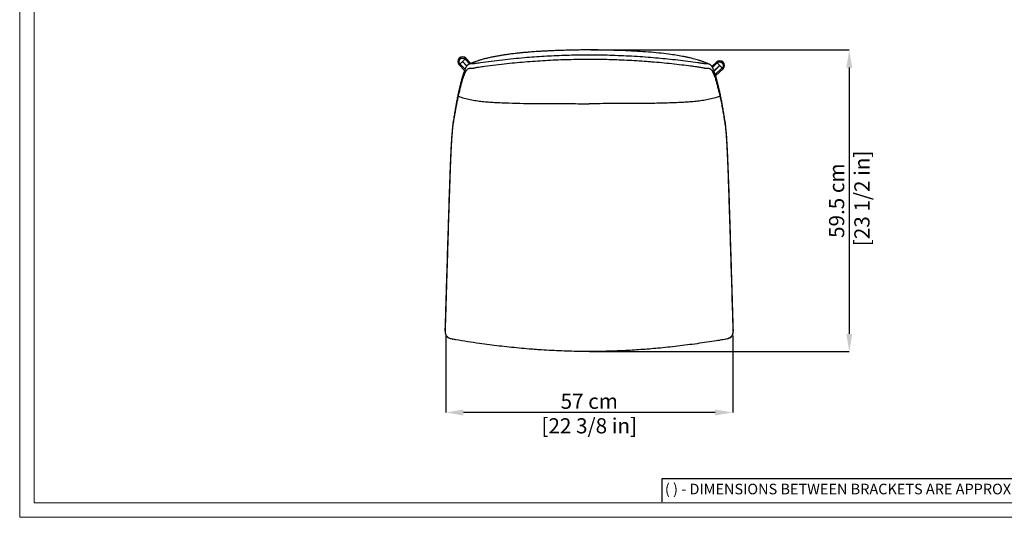
# Model space of a CAD drawing. Units: millimetres. Extents: x 0 to 4090, y 0 to 2860.
# Drawn here: x 0 to 1947, y 0 to 985 of the extents above; entities that cross this region are included whole.
import ezdxf

# ---------------------------------------------------------------- set-up
doc = ezdxf.new("R2010")
doc.units = ezdxf.units.MM
doc.linetypes.add('SLD-Solido', pattern=[0])
doc.layers.add('CARTIGLIO', color=7, linetype='Continuous', lineweight=13)
doc.layers.add('QUOTE', color=251, linetype='Continuous', lineweight=5)
doc.layers.add('OGGETTO', color=7, linetype='Continuous')
doc.styles.add('ARIAL', font='Arial')
doc.styles.add('SLDTEXTSTYLE0', font='arial.ttf')
doc.dimstyles.new('Quotatura  scala 1_10', dxfattribs={"dimtxt": 30, "dimasz": 35, "dimexe": 0, "dimexo": 3, "dimgap": 7, "dimtad": 1, "dimlfac": 0.1, "dimrnd": 0.5, "dimzin": 12, "dimdsep": 46, "dimtxsty": 'ARIAL', "dimcen": 0.09, "dimclrd": 256, "dimclre": 251, "dimadec": 0, "dimazin": 3, "dimtfac": 1, "dimtofl": 0, "dimtmove": 0, "dimatfit": 3, "dimfxl": 1, "dimfrac": 2, "dimtolj": 1, "dimtzin": 12, "dimarcsym": 0})

# ---------------------------------------------------------------- blocks, each defined once
blk = doc.blocks.new('*D4')
at = {"layer": 'Defpoints', "color": 0}
for p in [(1126.1, 925.3), (1123.5, 328.2), (1640.5, 328.2)]:
    blk.add_point(p, dxfattribs=at)
at = {"layer": 'QUOTE', "color": 251, "lineweight": -2}
for p, q in [((1129.1, 925.3), (1640.5, 925.3)), ((1126.5, 328.2), (1640.5, 328.2))]:
    blk.add_line(p, q, dxfattribs=at)
at = {"layer": 'QUOTE', "lineweight": -2}
blk.add_line((1640.5, 890.3), (1640.5, 363.2), dxfattribs=at)
at = {"layer": 'QUOTE'}
for points in [[(1646.3, 890.3), (1634.7, 890.3), (1640.5, 925.3)], [(1634.7, 363.2), (1646.3, 363.2), (1640.5, 328.2)]]:
    blk.add_solid(points, dxfattribs=at)
at = {"layer": 'QUOTE', "color": 0, "insert": (1640.5, 626.8), "char_height": 30, "attachment_point": 5, "rotation": 90, "style": 'ARIAL'}
blk.add_mtext('\\A1;59.5 cm\\P [23 1/2 in]', dxfattribs=at)
blk = doc.blocks.new('*D8')
at = {"layer": 'Defpoints', "color": 0}
for p in [(842.4, 361.8), (1410.2, 363), (842.4, 207.6)]:
    blk.add_point(p, dxfattribs=at)
at = {"layer": 'QUOTE', "color": 251, "lineweight": -2}
for p, q in [((842.4, 358.8), (842.4, 207.6)), ((1410.2, 360), (1410.2, 207.6))]:
    blk.add_line(p, q, dxfattribs=at)
at = {"layer": 'QUOTE', "lineweight": -2}
blk.add_line((1375.2, 207.6), (877.4, 207.6), dxfattribs=at)
at = {"layer": 'QUOTE'}
for points in [[(877.4, 213.4), (877.4, 201.7), (842.4, 207.6)], [(1375.2, 201.7), (1375.2, 213.4), (1410.2, 207.6)]]:
    blk.add_solid(points, dxfattribs=at)
at = {"layer": 'QUOTE', "color": 0, "char_height": 30, "attachment_point": 5, "style": 'ARIAL'}
for s, insert in [('\\A1;57 cm', (1126.3, 229.8)), ('\\A1;[22 3/8 in]', (1126.3, 181.2))]:
    blk.add_mtext(s, dxfattribs=dict(at, insert=insert))

msp = doc.modelspace()

# ---------------------------------------------------------------- linework, layer by layer
at = {"layer": 'CARTIGLIO', "linetype": 'SLD-Solido'}
for p, q in [((0, 0), (0, 2859.634)), ((28.521, 28.521), (28.521, 2831.113)), ((4061.479, 28.521), (28.521, 28.521)), ((2128.521, 28.521), (1459.932, 28.521)), ((4090, 0), (0, 0))]:
    msp.add_line(p, q, dxfattribs=at)
at = {"layer": 'CARTIGLIO', "lineweight": 30}
for p, q in [((2128.521, 76.056), (1269.862, 76.056)), ((1269.862, 76.056), (1269.862, 30.423))]:
    msp.add_line(p, q, dxfattribs=at)
at = {"layer": 'OGGETTO', "linetype": 'SLD-Solido'}
for p, q in [((870.696, 897.502), (868.977, 895.834)), ((879.737, 884.703), (868.977, 895.834)), ((870.696, 897.502), (880.736, 887.172)), ((875.554, 902.215), (875.785, 902.439)), ((884.095, 893.426), (875.554, 902.215)), ((875.785, 902.439), (884.265, 893.681)), ((882.361, 908.819), (880.642, 907.151)), ((889.813, 897.68), (880.642, 907.151)), ((882.361, 908.819), (892.215, 898.698)), ((1368.736, 892.537), (1377.801, 901.3)), ((1379.469, 899.581), (1369.984, 890.363)), ((1379.469, 899.581), (1377.801, 901.3)), ((1372.891, 883.751), (1384.181, 894.723)), ((1384.405, 894.492), (1373.01, 883.458)), ((1375.443, 876.393), (1389.118, 889.634)), ((1390.785, 887.915), (1376.257, 873.77)), ((1384.181, 894.723), (1384.405, 894.492)), ((1390.785, 887.915), (1389.118, 889.634)), ((1396.005, 352.722), (1397.354, 353.045))]:
    msp.add_line(p, q, dxfattribs=at)
for centre, start, end in [((875.681, 902.315), 44.233721, 224.027365), ((1384.281, 894.596), 314.233721, 134.027365)]:
    msp.add_arc(centre, 9.324, start, end, dxfattribs=at)
for points, knots in [([(1096.118, 924.902), (1091.699, 924.818), (1083.232, 924.656), (1071.073, 924.316), (1059.981, 923.935), (1049.91, 923.518), (1040.687, 923.074), (1032.3, 922.614), (1024.737, 922.15), (1018.116, 921.702), (1012.398, 921.281), (1007.549, 920.9), (1003.469, 920.56), (999.825, 920.241), (994.839, 919.785), (988.058, 919.119), (979.286, 918.162), (970.985, 917.146), (963.304, 916.105), (956.391, 915.083), (949.212, 913.92), (941.812, 912.601), (934.32, 911.123), (927.037, 909.526), (919.949, 907.801), (913.303, 906.003), (907.136, 904.146), (902.818, 902.712), (899.804, 901.646), (898.017, 900.99), (896.267, 900.326), (894.278, 899.546), (892.125, 898.667), (890.077, 897.798), (888.894, 897.283), (888.37, 897.054)], [0, 0, 0, 0, 0.05804772, 0.11121906, 0.15972668, 0.20377618, 0.24356381, 0.28095665, 0.31405497, 0.3430423, 0.3680845, 0.38932904, 0.40690401, 0.42183857, 0.43737482, 0.47263533, 0.51129997, 0.55321301, 0.58241033, 0.61303643, 0.64492181, 0.67788377, 0.71172651, 0.74521897, 0.77579214, 0.8081001, 0.83741248, 0.86442446, 0.8742897, 0.88580012, 0.89973135, 0.9163473, 0.94292172, 0.97470605, 1, 1, 1, 1]), ([(1156.137, 914.814), (1149.526, 914.93), (1139.522, 915.105), (1122.969, 915.155), (1109.569, 915.072), (1099.565, 914.88), (1096.106, 914.814)], [0, 0, 0, 0, 0.330398537, 0.499999968, 0.827127059, 1, 1, 1, 1]), ([(1156.125, 924.906), (1155.112, 924.933), (1153.097, 924.988), (1150.069, 925.059), (1147.027, 925.123), (1144.103, 925.176), (1141.055, 925.223), (1137.937, 925.262), (1134.688, 925.293), (1131.605, 925.313), (1128.287, 925.325), (1124.602, 925.327), (1120.233, 925.313), (1115.305, 925.275), (1109.599, 925.203), (1103.113, 925.087), (1098.539, 924.969), (1096.118, 924.906)], [0, 0, 0, 0, 0.05152747, 0.10250383, 0.15296369, 0.2045713, 0.24892159, 0.30503115, 0.35998711, 0.41054611, 0.45817596, 0.52468562, 0.59335036, 0.67505694, 0.77001743, 0.87831216, 1, 1, 1, 1]), ([(1363.852, 897.062), (1363.29, 897.307), (1361.922, 897.9), (1359.674, 898.847), (1356.988, 899.933), (1354.329, 900.954), (1351.74, 901.897), (1349.346, 902.732), (1346.915, 903.543), (1344.506, 904.311), (1341.357, 905.278), (1336.99, 906.539), (1331.441, 908.009), (1325.621, 909.421), (1319.618, 910.757), (1311.441, 912.426), (1300.855, 914.325), (1285.943, 916.586), (1268.422, 918.742), (1248.152, 920.689), (1226.708, 922.266), (1204.13, 923.487), (1180.477, 924.398), (1164.358, 924.734), (1156.125, 924.906)], [0, 0, 0, 0, 0.0215351, 0.052338073, 0.081890161, 0.109594376, 0.126873833, 0.143206283, 0.158751111, 0.170101003, 0.18142758, 0.204991551, 0.230093056, 0.256427514, 0.283265296, 0.310440717, 0.365502168, 0.423824824, 0.507504783, 0.596286861, 0.689979081, 0.788585606, 0.892025077, 1, 1, 1, 1]), ([(870.696, 897.502), (870.28, 898.009), (869.339, 899.156), (868.764, 901.096), (868.723, 902.934), (869.034, 904.481), (869.733, 905.995), (870.809, 907.336), (872.182, 908.372), (873.718, 909.024), (875.273, 909.288), (877.109, 909.191), (879.03, 908.558), (880.149, 907.582), (880.642, 907.151)], [0, 0, 0, 0, 0.090317839, 0.204562734, 0.271419581, 0.343935886, 0.420784756, 0.500000148, 0.579213681, 0.656063541, 0.728580379, 0.795436348, 0.909681396, 1, 1, 1, 1]), ([(870.696, 897.502), (870.819, 897.621), (871.064, 897.859), (872.208, 898.969), (873.754, 900.469), (874.954, 901.633), (875.554, 902.215)], [0, 0, 0, 0, 0.25034504, 0.50047396, 0.75033227, 1, 1, 1, 1]), ([(875.785, 902.439), (876.384, 903.021), (877.584, 904.185), (879.131, 905.685), (880.275, 906.794), (880.52, 907.032), (880.642, 907.151)], [0, 0, 0, 0, 0.24966779, 0.49952526, 0.74965489, 1, 1, 1, 1]), ([(1096.106, 914.814), (1089.562, 914.647), (1069.929, 914.147), (1037.234, 912.562), (996.536, 909.646), (961.682, 906.228), (932.654, 902.763), (916.527, 900.563), (906.037, 899.066), (902.135, 898.539), (899.355, 898.178), (897.207, 897.905), (895.126, 897.65), (893.653, 897.506), (893.056, 897.512), (892.609, 897.651), (891.417, 897.74), (890.051, 897.614), (888.334, 897.114), (886.9, 896.326), (885.659, 895.389), (884.977, 894.625), (884.636, 894.243)], [0, 0, 0, 0, 0.04840345, 0.14521692, 0.24202994, 0.35019046, 0.40432792, 0.45846481, 0.47070817, 0.4828835, 0.48811933, 0.49334562, 0.501806, 0.51025763, 0.52191058, 0.53362777, 0.58203109, 0.67883742, 0.77564278, 0.88780497, 0.94390348, 1, 1, 1, 1]), ([(890.454, 889.251), (890.613, 889.268), (890.93, 889.302), (891.33, 889.333), (891.923, 889.363), (892.225, 889.392), (892.963, 889.357), (893.709, 889.329), (894.731, 889.298), (895.849, 889.295), (897.027, 889.363), (898.314, 889.54), (899.894, 889.881), (902.125, 890.419), (904.991, 891.021), (910.734, 891.881), (922.952, 893.542), (941.391, 895.923), (969.625, 899.129), (1004.006, 902.358), (1044.609, 905.078), (1085.325, 906.803), (1112.523, 907.019), (1126.122, 907.127)], [0, 0, 0, 0, 0.0334002, 0.06679977, 0.08349997, 0.1500834, 0.16233842, 0.17455999, 0.1818969, 0.18922395, 0.19649187, 0.20011431, 0.20685681, 0.21635918, 0.22588038, 0.23823661, 0.27713317, 0.35493778, 0.43274244, 0.57432036, 0.7158981, 0.85794921, 1, 1, 1, 1]), ([(1126.122, 907.127), (1127.775, 907.125), (1132.733, 907.12), (1144.304, 907.04), (1167.444, 906.657), (1200.485, 905.452), (1230.177, 903.599), (1259.826, 901.273), (1282.852, 899.099), (1308.423, 896.192), (1323.79, 894.275), (1335.521, 892.68), (1342.733, 891.731), (1348.302, 890.821), (1351.464, 890.097), (1353.745, 889.573), (1355.295, 889.345), (1356.594, 889.292), (1357.778, 889.306), (1358.697, 889.331), (1359.328, 889.359), (1359.752, 889.38), (1360.043, 889.367), (1360.505, 889.356), (1361.077, 889.323), (1361.484, 889.282), (1361.789, 889.251)], [0, 0, 0, 0, 0.01726729, 0.05180203, 0.12087282, 0.25902475, 0.3971765, 0.43171124, 0.56986279, 0.63893356, 0.70088525, 0.7318655, 0.76284694, 0.77696582, 0.7910154, 0.79801897, 0.80501085, 0.812011, 0.81902011, 0.8290264, 0.83905681, 0.8499296, 0.88234251, 0.91475499, 0.93606637, 1, 1, 1, 1]), ([(1367.607, 894.243), (1367.31, 894.58), (1366.863, 895.085), (1366.376, 895.511), (1366.032, 895.794), (1365.283, 896.355), (1363.921, 897.119), (1362.275, 897.596), (1360.789, 897.743), (1359.751, 897.676), (1359.208, 897.526), (1358.874, 897.503), (1358.077, 897.55), (1356.404, 897.734), (1353.906, 898.047), (1351.28, 898.387), (1348.351, 898.774), (1344.907, 899.248), (1335.783, 900.557), (1314.854, 903.41), (1282.032, 907.175), (1241.345, 910.785), (1199.375, 913.52), (1170.554, 914.383), (1156.137, 914.814)], [0, 0, 0, 0, 0.04888761, 0.07333063, 0.08555196, 0.10999492, 0.20776768, 0.33783772, 0.40288709, 0.46793452, 0.47617216, 0.48440316, 0.49255701, 0.50113513, 0.50972176, 0.51628332, 0.52286125, 0.53256093, 0.54228244, 0.59116957, 0.68899076, 0.78681376, 0.89335977, 1, 1, 1, 1]), ([(1379.469, 899.581), (1379.975, 899.996), (1381.123, 900.938), (1383.063, 901.513), (1384.901, 901.554), (1386.447, 901.243), (1387.962, 900.544), (1389.303, 899.467), (1390.338, 898.095), (1390.991, 896.559), (1391.255, 895.004), (1391.158, 893.168), (1390.524, 891.247), (1389.549, 890.128), (1389.118, 889.634)], [0, 0, 0, 0, 0.090317991, 0.204562667, 0.271419627, 0.343935784, 0.420784784, 0.50000031, 0.579215073, 0.656063799, 0.728580759, 0.79543684, 0.909682081, 1, 1, 1, 1]), ([(1379.469, 899.581), (1379.588, 899.458), (1379.826, 899.213), (1380.935, 898.069), (1382.435, 896.523), (1383.599, 895.323), (1384.181, 894.723)], [0, 0, 0, 0, 0.25034504, 0.50047396, 0.75033227, 1, 1, 1, 1]), ([(884.636, 894.243), (884.032, 893.399), (882.824, 891.711), (880.973, 887.883), (879.1, 883.254), (877.203, 877.803), (875.286, 871.618), (873.351, 864.735), (871.481, 857.497), (869.678, 850.012), (867.946, 842.366), (866.201, 834.211), (864.445, 825.519), (862.676, 816.263), (860.894, 806.354), (859.099, 795.796), (857.888, 787.924), (857.282, 783.988)], [0, 0, 0, 0, 0.0714297, 0.1428561, 0.21428309, 0.28571611, 0.35714596, 0.42857074, 0.49999921, 0.56250222, 0.62499824, 0.68749519, 0.74999998, 0.81249596, 0.87498874, 0.93750458, 1, 1, 1, 1]), ([(876.473, 868.165), (876.795, 869.163), (877.763, 872.157), (879.286, 876.334), (880.742, 879.728), (881.666, 881.559), (882.161, 882.468), (882.935, 883.825), (883.774, 885.051), (885.038, 886.556), (886.312, 887.74), (887.777, 888.569), (888.843, 888.935), (889.631, 889.135), (890.123, 889.205), (890.454, 889.251)], [0, 0, 0, 0, 0.06336912, 0.19015629, 0.31694653, 0.38031499, 0.39615651, 0.42784044, 0.55458142, 0.586265, 0.71300407, 0.83974198, 0.90310974, 0.93479348, 1, 1, 1, 1]), ([(1361.789, 889.251), (1362.111, 889.206), (1362.594, 889.139), (1363.139, 889.002), (1363.525, 888.889), (1364.364, 888.601), (1365.174, 888.18), (1365.969, 887.611), (1366.758, 886.992), (1368.026, 885.694), (1369.284, 883.863), (1370.551, 881.652), (1371.547, 879.63), (1372.906, 876.396), (1374.193, 872.996), (1375.245, 869.775), (1375.771, 868.165)], [0, 0, 0, 0, 0.06336755, 0.09505091, 0.11089298, 0.1425766, 0.26931405, 0.28515571, 0.31683961, 0.44357821, 0.57031845, 0.6020024, 0.72874466, 0.79211312, 0.8960572, 1, 1, 1, 1]), ([(1394.962, 783.988), (1394.356, 787.923), (1393.144, 795.795), (1391.349, 806.352), (1389.567, 816.261), (1387.799, 825.518), (1386.042, 834.209), (1384.298, 842.365), (1382.565, 850.011), (1380.762, 857.497), (1378.892, 864.735), (1376.957, 871.618), (1375.041, 877.803), (1373.144, 883.255), (1371.27, 887.884), (1369.419, 891.711), (1368.211, 893.399), (1367.607, 894.243)], [0, 0, 0, 0, 0.06248635, 0.12499432, 0.18749556, 0.24998931, 0.31248812, 0.37500017, 0.43748867, 0.50000765, 0.57142702, 0.64285828, 0.71428888, 0.78572123, 0.85714777, 0.9285725, 1, 1, 1, 1]), ([(1384.405, 894.492), (1384.987, 893.892), (1386.151, 892.692), (1387.651, 891.146), (1388.761, 890.002), (1388.999, 889.757), (1389.118, 889.634)], [0, 0, 0, 0, 0.24966926, 0.49952706, 0.74965547, 1, 1, 1, 1]), ([(867.555, 833.576), (867.724, 834.347), (868.571, 838.204), (869.955, 844.197), (871.431, 850.19), (872.768, 855.37), (873.833, 859.287), (875.157, 863.921), (875.946, 866.467), (876.473, 868.165)], [0, 0, 0, 0, 0.05596854, 0.2798516, 0.45979514, 0.54976504, 0.72970868, 0.81967869, 1, 1, 1, 1]), ([(1375.771, 868.165), (1376.097, 867.121), (1376.75, 865.032), (1378.064, 860.544), (1379.387, 855.724), (1381.041, 849.294), (1382.693, 842.532), (1384.023, 836.562), (1384.689, 833.576)], [0, 0, 0, 0, 0.11193826, 0.22387647, 0.44775984, 0.55969788, 0.77984932, 1, 1, 1, 1]), ([(859.16, 789.135), (859.691, 792.312), (860.752, 798.667), (862.33, 807.486), (863.992, 816.321), (865.735, 825.099), (866.948, 830.75), (867.555, 833.576)], [0, 0, 0, 0, 0.186701, 0.37334574, 0.55998129, 0.77996799, 1, 1, 1, 1]), ([(867.555, 833.576), (871.373, 832.244), (879.011, 829.579), (890.847, 826.856), (902.801, 824.8), (914.843, 823.327), (926.925, 822.253), (944.505, 821.114), (967.593, 820.229), (1001.081, 819.414), (1039.488, 818.947), (1082.805, 819.014), (1111.683, 818.89), (1126.122, 818.829)], [0, 0, 0, 0, 0.04665209, 0.09331046, 0.13997301, 0.18663984, 0.23330574, 0.27997385, 0.38997549, 0.49997951, 0.66665271, 0.83332676, 1, 1, 1, 1]), ([(1384.689, 833.576), (1380.871, 832.244), (1373.235, 829.579), (1361.4, 826.857), (1349.447, 824.8), (1337.406, 823.327), (1325.325, 822.254), (1307.745, 821.115), (1284.657, 820.229), (1251.167, 819.414), (1212.758, 818.947), (1169.439, 819.014), (1140.561, 818.89), (1126.122, 818.829)], [0, 0, 0, 0, 0.04664478, 0.09329568, 0.13995286, 0.18661639, 0.23327976, 0.27994652, 0.38995135, 0.49996116, 0.66664444, 0.83332542, 1, 1, 1, 1]), ([(1384.689, 833.576), (1385.461, 829.962), (1387.005, 822.734), (1389.183, 811.469), (1391.208, 800.335), (1392.458, 792.868), (1393.084, 789.135)], [0, 0, 0, 0, 0.28003267, 0.55999861, 0.7799667, 1, 1, 1, 1]), ([(857.282, 783.988), (857.103, 782.73), (856.745, 780.214), (856.182, 775.206), (855.605, 769.151), (855.026, 762.196), (854.453, 754.448), (853.896, 745.987), (853.362, 736.922), (852.86, 727.386), (852.404, 717.454), (851.982, 707.289), (851.711, 700.451), (851.575, 697.031)], [0, 0, 0, 0, 0.08796905, 0.17586372, 0.26573356, 0.35590752, 0.44583852, 0.53759735, 0.62960692, 0.72140287, 0.81413591, 0.90706631, 1, 1, 1, 1]), ([(851.916, 695.907), (852.047, 699.15), (852.311, 705.637), (852.733, 715.224), (853.174, 724.732), (853.64, 734.069), (854.136, 743.041), (854.586, 750.219), (854.968, 755.571), (855.267, 759.356), (855.563, 762.72), (855.86, 765.762), (856.256, 769.424), (856.744, 773.376), (857.443, 778.335), (858.249, 783.576), (858.856, 787.282), (859.16, 789.135)], [0, 0, 0, 0, 0.07038798, 0.14078723, 0.21206859, 0.28358946, 0.35485304, 0.4257819, 0.46533239, 0.50173615, 0.53813928, 0.57462593, 0.61112221, 0.68414588, 0.75723724, 0.87860369, 1, 1, 1, 1]), ([(1393.084, 789.135), (1393.435, 786.977), (1393.963, 783.741), (1394.679, 779.113), (1395.17, 775.738), (1395.615, 772.43), (1396.011, 769.198), (1396.411, 765.526), (1396.814, 761.303), (1397.215, 756.4), (1397.605, 750.918), (1397.981, 745.033), (1398.411, 737.596), (1398.885, 728.568), (1399.395, 717.919), (1399.877, 707.02), (1400.178, 699.608), (1400.328, 695.907)], [0, 0, 0, 0, 0.14047181, 0.2107418, 0.28099915, 0.33025103, 0.37962674, 0.4288678, 0.47793629, 0.52786224, 0.57805673, 0.6283776, 0.67847664, 0.75871478, 0.83917231, 0.91968563, 1, 1, 1, 1]), ([(1400.668, 697.031), (1400.54, 700.281), (1400.283, 706.778), (1399.889, 716.388), (1399.459, 725.75), (1398.995, 734.778), (1398.502, 743.448), (1397.991, 751.499), (1397.469, 758.866), (1396.945, 765.539), (1396.416, 771.555), (1395.905, 776.663), (1395.418, 780.814), (1395.114, 782.93), (1394.962, 783.988)], [0, 0, 0, 0, 0.08828144, 0.17652233, 0.26292249, 0.34965954, 0.43631509, 0.52260357, 0.60434945, 0.68649503, 0.76857639, 0.85023381, 0.92508982, 1, 1, 1, 1]), ([(851.575, 697.031), (851.324, 690.574), (850.822, 677.654), (850.131, 658.067), (849.4, 636.263), (848.629, 612.254), (847.812, 586.066), (846.874, 555.522), (845.807, 520.622), (844.553, 479.474), (843.242, 436.433), (842.329, 406.476), (841.872, 391.498)], [0, 0, 0, 0, 0.06420063, 0.12844932, 0.19271266, 0.27830686, 0.36391613, 0.44952607, 0.57786096, 0.70619542, 0.85309774, 1, 1, 1, 1]), ([(849.443, 626.547), (849.662, 633.152), (849.99, 643.058), (850.393, 654.596), (850.8, 666.124), (851.189, 676.863), (851.622, 688.435), (851.818, 693.417), (851.916, 695.907)], [0, 0, 0, 0, 0.28450861, 0.42674143, 0.49785668, 0.78235831, 0.8911883, 1, 1, 1, 1]), ([(1400.328, 695.907), (1400.455, 692.648), (1400.71, 686.123), (1401.196, 672.986), (1401.729, 658.125), (1402.305, 641.547), (1402.635, 631.548), (1402.8, 626.547)], [0, 0, 0, 0, 0.14228213, 0.28479333, 0.56929991, 0.78459673, 1, 1, 1, 1]), ([(1410.371, 391.498), (1410.172, 398.041), (1409.175, 430.753), (1407.78, 476.55), (1406.384, 522.348), (1405.384, 555.061), (1404.579, 581.234), (1403.763, 607.408), (1403.162, 626.357), (1402.565, 644.625), (1401.968, 662.185), (1401.343, 679.698), (1400.893, 691.256), (1400.668, 697.031)], [0, 0, 0, 0, 0.06416737, 0.32083693, 0.44917175, 0.51333917, 0.64167488, 0.70584818, 0.77001956, 0.82752174, 0.8850674, 0.94256433, 1, 1, 1, 1]), ([(841.771, 376.678), (841.972, 383.287), (842.575, 403.114), (843.275, 426.241), (844.179, 455.975), (845.087, 485.711), (846.3, 525.36), (847.423, 562.048), (848.227, 588.085), (848.668, 602.187), (848.951, 611.162), (849.195, 618.855), (849.402, 625.265), (849.443, 626.547)], [0, 0, 0, 0, 0.07934099, 0.23802041, 0.27768975, 0.43636748, 0.59504498, 0.75372243, 0.87684557, 0.90763121, 0.92302401, 0.98459673, 1, 1, 1, 1]), ([(1402.8, 626.547), (1403.012, 619.94), (1403.646, 600.117), (1404.666, 567.07), (1405.881, 527.421), (1407.094, 487.771), (1408.001, 458.036), (1408.906, 428.301), (1409.517, 408.135), (1410.084, 389.446), (1410.306, 382.15), (1410.417, 378.502), (1410.473, 376.678)], [0, 0, 0, 0, 0.07934396, 0.23803011, 0.39670796, 0.55538567, 0.71406361, 0.75373301, 0.91241084, 0.95620441, 0.97810198, 1, 1, 1, 1]), ([(841.872, 391.498), (841.778, 388.194), (841.59, 381.585), (841.255, 373.329), (841.321, 367.513), (841.735, 364.187), (842.323, 361.864), (843.239, 359.793), (844.453, 358.053), (846.016, 356.609), (847.588, 355.514), (848.719, 355.09), (849.181, 354.916)], [0, 0, 0, 0, 0.24886737, 0.49773583, 0.62226761, 0.6860473, 0.74968073, 0.80199377, 0.85614749, 0.90852276, 0.96263831, 1, 1, 1, 1]), ([(1399.846, 353.643), (1399.871, 353.649), (1400.74, 353.857), (1402.394, 354.485), (1404.615, 355.511), (1406.524, 356.825), (1408.048, 358.361), (1409.232, 360.212), (1410.261, 362.826), (1410.842, 366.273), (1411.04, 372.521), (1410.663, 380.942), (1410.468, 387.979), (1410.371, 391.498)], [0, 0, 0, 0, 0.00180374, 0.06246049, 0.12299612, 0.17226989, 0.22315006, 0.27252625, 0.32380485, 0.41693004, 0.51261715, 0.7562785, 1, 1, 1, 1]), ([(1126.122, 328.228), (1119.51, 328.256), (1106.286, 328.313), (1086.452, 328.759), (1066.629, 329.463), (1046.822, 330.443), (1031.988, 331.374), (1022.11, 332.074), (1015.528, 332.561), (1004.019, 333.47), (987.599, 334.922), (961.382, 337.566), (935.249, 340.677), (907.935, 344.398), (885.907, 347.676), (868.948, 350.408), (858.289, 352.226), (854.353, 353.043), (850.881, 354.066), (848.331, 355.183), (846.36, 356.484), (844.952, 357.788), (843.793, 359.35), (842.82, 361.334), (842.141, 363.754), (841.682, 367.225), (841.612, 371.474), (841.716, 374.86), (841.768, 376.598), (841.771, 376.678)], [0, 0, 0, 0, 0.06511326, 0.130227, 0.19536145, 0.26047626, 0.32561776, 0.34189565, 0.35817358, 0.39072967, 0.45584358, 0.52097573, 0.65121449, 0.71632797, 0.79437845, 0.87244552, 0.88713014, 0.90183106, 0.91238871, 0.92309731, 0.92934273, 0.93574139, 0.94199824, 0.94846268, 0.95743443, 0.96663049, 0.98287971, 0.99920525, 1, 1, 1, 1]), ([(1410.473, 376.678), (1410.475, 376.597), (1410.528, 374.864), (1410.631, 371.476), (1410.565, 367.37), (1410.158, 364.146), (1409.631, 361.987), (1408.844, 360.067), (1407.838, 358.451), (1406.54, 357.035), (1404.762, 355.674), (1402.446, 354.491), (1398.696, 353.204), (1393.768, 352.175), (1386.579, 350.98), (1368.582, 348.006), (1339.716, 343.653), (1300.977, 338.659), (1263.804, 334.745), (1228.246, 331.813), (1194.306, 329.784), (1160.249, 328.477), (1137.498, 328.311), (1126.122, 328.228)], [0, 0, 0, 0, 0.00080049, 0.01707914, 0.03339011, 0.04116529, 0.04903405, 0.05521081, 0.06155092, 0.06773633, 0.07411293, 0.08364887, 0.09341761, 0.11346894, 0.1336188, 0.16585298, 0.29479791, 0.42374968, 0.55282652, 0.66438984, 0.77594879, 0.88797072, 1, 1, 1, 1]), ([(855.887, 352.776), (856.017, 352.739), (856.148, 352.701), (856.282, 352.676), (856.283, 352.676)], [0, 0, 0, 0, 0.9948111, 1, 1, 1, 1])]:
    msp.add_open_spline(points, degree=3, knots=knots, dxfattribs=at)

# ---------------------------------------------------------------- texts
at = {"layer": 'CARTIGLIO', "lineweight": 0, "insert": (1275.941, 66.53), "char_height": 21, "attachment_point": 1, "style": 'SLDTEXTSTYLE0'}
msp.add_mtext('( ) - DIMENSIONS BETWEEN BRACKETS ARE APPROXIMATE', dxfattribs=at)

# ---------------------------------------------------------------- dimensions: what is measured, and where the dimension line sits
at = {"layer": 'QUOTE'}
dim = msp.add_linear_dim(base=(1640.51, 328.239), p1=(1126.138, 925.326), p2=(1123.493, 328.239), angle=90, dimstyle='Quotatura  scala 1_10', override={"dimpost": ' cm\\X'}, dxfattribs=at)
dim.commit()
dim.dimension.update_dxf_attribs({"geometry": '*D4', "text_midpoint": (1640.51, 626.782), "dimtype": 128})
dim = msp.add_linear_dim(base=(842.413, 207.58), p1=(1410.183, 362.968), p2=(842.413, 361.804), dimstyle='Quotatura  scala 1_10', override={"dimpost": ' cm\\X'}, dxfattribs=at)
dim.commit()
dim.dimension.update_dxf_attribs({"geometry": '*D8', "text_midpoint": (1126.298, 229.835)})

doc.saveas('drawing.dxf')
